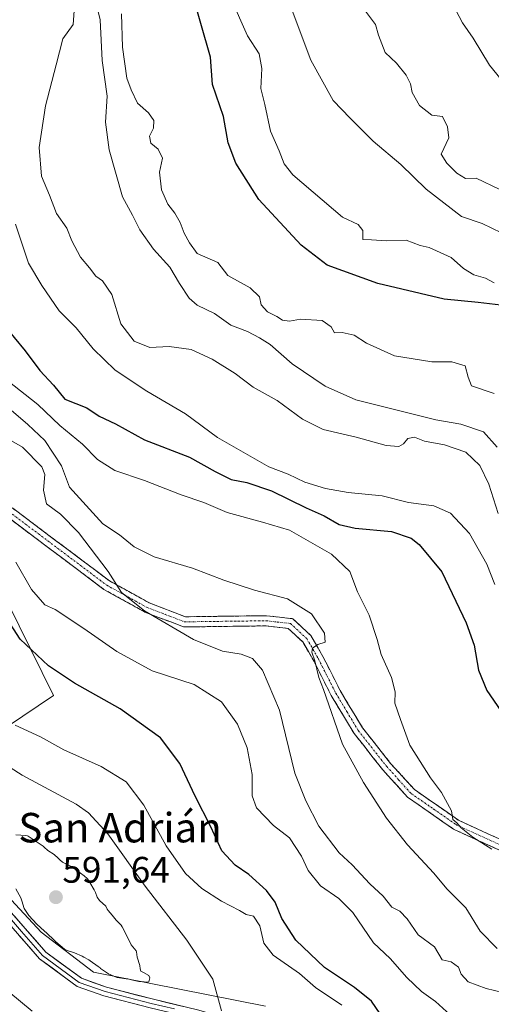
# Model space of a CAD drawing. Units: metres. Extents: x 590393 to 593835, y 4729023 to 4731382.
# Drawn here: x 592615 to 592743, y 4729588 to 4729855 of the extents above; entities that cross this region are included whole.
import ezdxf
from ezdxf.enums import TextEntityAlignment as Align

# ---------------------------------------------------------------- set-up
doc = ezdxf.new("R2010")
doc.units = ezdxf.units.M
doc.header["$MEASUREMENT"] = 0
doc.linetypes.add('TRAZO_Y_PUNTO', pattern=[1, 0.5, -0.25, 0, -0.25])
doc.linetypes.add('TRAZOSX2', pattern=[1.5, 1, -0.5])
for name, color, linetype, lineweight in [('Camino', 19, 'TRAZOSX2', 0), ('Camino Cxs', 19, 'Continuous', 0), ('Camino eje', 19, 'TRAZO_Y_PUNTO', 0), ('Carátula', 7, 'Continuous', 5), ('Cultivos herbáceos CxS', 92, 'Continuous', 0), ('Curva de nivel maestra', 36, 'Continuous', 30), ('Curva de nivel normal', 36, 'Continuous', 0), ('Layer 0', 7, 'Continuous', 0), ('Matorral CxS', 135, 'Continuous', 0), ('Punto de cota en terreno', 7, 'Continuous', 0), ('Rótulo de punto de cota en terreno', 19, 'Continuous', 0), ('Texto cartográfico', 19, 'Continuous', 0)]:
    doc.layers.add(name, color=color, linetype=linetype, lineweight=lineweight)
doc.styles.add('Arial', font='txt', dxfattribs={"height": 0.2})

# ---------------------------------------------------------------- blocks, each defined once
blk = doc.blocks.new('*U151')
at = {"layer": 'Matorral CxS', "color": 135, "linetype": 'Continuous', "lineweight": 0}
for points in [[(592681.8985, 4729587.6353, 582.8919), (592635.2087, 4729596.8129, 588.0394), (592621.0343, 4729607.6579, 589.0039), (592556.0033, 4729677.7339, 588.3572)], [(592611.8647, 4729663.5509, 580.768), (592624.3713, 4729671.8929, 577.9447), (592608.8159, 4729703.3593, 572.0697)]]:
    blk.add_polyline3d(points, dxfattribs=at)
blk = doc.blocks.new('*U156')
at = {"layer": 'Cultivos herbáceos CxS', "color": 92, "linetype": 'Continuous', "lineweight": 0}
for points in [[(592608.8159, 4729703.3593, 572.0697), (592624.3713, 4729671.8929, 577.9447), (592611.8647, 4729663.5509, 580.768)], [(592556.0033, 4729677.7339, 588.3572), (592621.0343, 4729607.6579, 589.0039), (592635.2087, 4729596.8129, 588.0394), (592681.8985, 4729587.6353, 582.8919)]]:
    blk.add_polyline3d(points, dxfattribs=at)
blk = doc.blocks.new('*U202')
at = {"layer": 'Curva de nivel normal', "color": 36, "linetype": 'Continuous', "lineweight": 0}
for points in [[(592604.71, 4729657.34, 585), (592615.91, 4729650.34, 585), (592630.5, 4729642.39, 585), (592633.89, 4729640.04, 585), (592639.16, 4729634.36, 585), (592649.23, 4729620.13, 585), (592660.55, 4729605.56, 585), (592667.6, 4729594.89, 585), (592669.99, 4729586.36, 585)], [(592618.59, 4729586.26, 585), (592609.02, 4729594.11, 585)]]:
    blk.add_polyline3d(points, dxfattribs=at)
blk = doc.blocks.new('*U207')
at = {"layer": 'Curva de nivel normal', "color": 36, "linetype": 'Continuous', "lineweight": 0}
blk.add_polyline3d([(592733.03, 4729584.35, 570), (592728.09, 4729588.84, 570), (592724.31, 4729591.6, 570), (592720.29, 4729595.36, 570), (592715.8, 4729600.54, 570), (592711.22, 4729604.81, 570), (592705.64, 4729612.99, 570), (592701.82, 4729616.82, 570), (592696.82, 4729620.23, 570), (592693.53, 4729624.46, 570), (592691.72, 4729628.3, 570), (592688.4, 4729633.31, 570), (592684.06, 4729636.64, 570), (592679.46, 4729641.41, 570), (592678.31, 4729644.72, 570), (592678.3, 4729650.46, 570), (592676.93, 4729657.72, 570), (592674.3, 4729664.18, 570), (592669.97, 4729670.19, 570), (592662.56, 4729674.87, 570), (592651.16, 4729678.66, 570), (592641.61, 4729683.87, 570), (592632.58, 4729690.14, 570), (592624.85, 4729695.23, 570), (592622, 4729696.55, 570), (592618.41, 4729700.72, 570), (592614.16, 4729708.09, 570)], dxfattribs=at)
blk = doc.blocks.new('*U213')
at = {"layer": 'Curva de nivel normal', "color": 36, "linetype": 'Continuous', "lineweight": 0}
blk.add_polyline3d([(592744.82, 4729603.22, 560), (592740.23, 4729607.94, 560), (592736.34, 4729614.26, 560), (592731.15, 4729619.41, 560), (592727.66, 4729623.7, 560), (592720.5, 4729631.43, 560), (592714.74, 4729638.67, 560), (592708.48, 4729648.27, 560), (592702.83, 4729658.74, 560), (592697.68, 4729673.59, 560), (592696.36, 4729676.8, 560), (592695.34, 4729681.31, 560), (592694.53, 4729683.73, 560), (592694.68, 4729684.75, 560), (592696.16, 4729685.78, 560), (592698.09, 4729686.4, 560), (592697.92, 4729688.82, 560), (592694.39, 4729694.05, 560), (592687.88, 4729698.17, 560), (592678.98, 4729700.5, 560), (592670.57, 4729703.26, 560), (592662.09, 4729706.51, 560), (592651.7, 4729709.61, 560), (592646.29, 4729712.27, 560), (592642.27, 4729715.51, 560), (592637.79, 4729718.5, 560), (592628.7, 4729728.47, 560), (592626.57, 4729734.31, 560), (592622.02, 4729741.16, 560), (592617.45, 4729745.53, 560), (592605.85, 4729755.39, 560)], dxfattribs=at)
blk = doc.blocks.new('*U221')
at = {"layer": 'Curva de nivel normal', "color": 36, "linetype": 'Continuous', "lineweight": 0}
blk.add_polyline3d([(592610.46, 4729742.46, 565), (592615.98, 4729739.32, 565), (592621.21, 4729733.98, 565), (592621.99, 4729731.92, 565), (592621.64, 4729727.64, 565), (592622.45, 4729723.98, 565), (592626.24, 4729721.11, 565), (592631.17, 4729716.18, 565), (592639.22, 4729705.62, 565), (592642.81, 4729699.89, 565), (592649.06, 4729694.94, 565), (592662.42, 4729687.16, 565), (592670.28, 4729683.92, 565), (592675.32, 4729683.15, 565), (592678.4, 4729681.97, 565), (592681.1, 4729678.77, 565), (592685.68, 4729667.98, 565), (592689.88, 4729650.88, 565), (592692.85, 4729643.38, 565), (592696.38, 4729636.5, 565), (592701.89, 4729629.21, 565), (592705.42, 4729626, 565), (592710.22, 4729620.8, 565), (592713.83, 4729617.42, 565), (592716.26, 4729614.46, 565), (592718.35, 4729613.4, 565), (592720.34, 4729611.34, 565), (592723.35, 4729606.97, 565), (592727.78, 4729603.71, 565), (592729.9, 4729600.16, 565), (592732.36, 4729599.61, 565), (592734.27, 4729598.19, 565), (592735.06, 4729596.32, 565), (592736.9, 4729594.24, 565), (592741.79, 4729592.36, 565), (592750.91, 4729590.24, 565)], dxfattribs=at)
blk = doc.blocks.new('*U233')
at = {"layer": 'Curva de nivel normal', "color": 36, "linetype": 'Continuous', "lineweight": 0}
blk.add_polyline3d([(592702.61, 4729587.85, 580), (592695.49, 4729592.7, 580), (592691.11, 4729596.51, 580), (592684.01, 4729601.43, 580), (592681.46, 4729604.7, 580), (592680.37, 4729609.45, 580), (592678.69, 4729611.99, 580), (592676.69, 4729612.46, 580), (592674.84, 4729613.54, 580), (592670, 4729616.14, 580), (592664.68, 4729619.56, 580), (592660.22, 4729623.63, 580), (592654.94, 4729631.11, 580), (592648.89, 4729642.19, 580), (592644.1, 4729648.46, 580), (592637.34, 4729652.65, 580), (592627.2, 4729657.17, 580), (592620.82, 4729660.71, 580), (592613.98, 4729663.87, 580)], dxfattribs=at)
blk = doc.blocks.new('*U241')
at = {"layer": 'Curva de nivel maestra', "color": 36, "linetype": 'Continuous', "lineweight": 30}
blk.add_polyline3d([(592713.06, 4729585.48, 575), (592710.68, 4729588.92, 575), (592706.12, 4729592.7, 575), (592697.98, 4729598.09, 575), (592690.13, 4729605.52, 575), (592686.32, 4729611.43, 575), (592684.56, 4729615.81, 575), (592682.18, 4729619, 575), (592677.43, 4729623.32, 575), (592673.71, 4729625.86, 575), (592670.04, 4729629.78, 575), (592667.05, 4729636.27, 575), (592662.84, 4729644.57, 575), (592658.65, 4729653.48, 575), (592653.45, 4729660.43, 575), (592642.46, 4729668.29, 575), (592630.03, 4729675.25, 575), (592623.04, 4729679.94, 575), (592615.37, 4729687.26, 575), (592607.79, 4729698.67, 575)], dxfattribs=at)
blk = doc.blocks.new('5PATER')
at = {"layer": 'Carátula', "linetype": 'Continuous', "lineweight": 5}
h = blk.add_hatch(color=250, dxfattribs=at)
edge = h.paths.add_edge_path()
edge.add_ellipse((0, 0.01), major_axis=(-1.33, -1.34), ratio=0.999422, start_angle=0, end_angle=360)

msp = doc.modelspace()

# ---------------------------------------------------------------- linework, layer by layer
at = {"layer": 'Camino', "color": 19, "linetype": 'TRAZOSX2', "lineweight": 0}
for points in [[(592609.58, 4729725.58), (592639.58, 4729703.03), (592650.37, 4729697.08), (592660.19, 4729693.3), (592682.22, 4729693.59), (592689.3, 4729692.77), (592694.2, 4729688.23), (592697.52, 4729682.51), (592702.2, 4729673.24), (592708.25, 4729663.18), (592715.88, 4729653.51), (592722.34, 4729646.4), (592734.3, 4729638.08), (592757.67, 4729627.36)], [(592756.68, 4729624.78), (592732.93, 4729635.68), (592720.51, 4729644.31), (592713.78, 4729651.73), (592705.98, 4729661.61), (592699.78, 4729671.91), (592695.09, 4729681.19), (592692.02, 4729686.49), (592688.09, 4729690.14), (592682.08, 4729690.83), (592659.69, 4729690.53), (592649.21, 4729694.57), (592638.08, 4729700.71), (592608, 4729723.32)]]:
    msp.add_lwpolyline(points, dxfattribs=at)
at = {"layer": 'Camino Cxs', "color": 19, "linetype": 'Continuous', "lineweight": 0}
for points in [[(592613.33, 4729722.76, 567.58), (592617.08, 4729719.94, 567.05), (592620.83, 4729717.12, 566.85), (592624.58, 4729714.31, 566.48), (592628.33, 4729711.49, 566.26), (592632.08, 4729708.67, 565.7), (592635.83, 4729705.85, 565.32), (592639.58, 4729703.03, 565.07), (592643.18, 4729701.05, 564.62), (592646.77, 4729699.06, 564.33), (592650.37, 4729697.08, 564.36), (592653.64, 4729695.82, 563.79), (592656.92, 4729694.56, 563.34), (592660.19, 4729693.3, 563.27), (592664.6, 4729693.36, 562.84), (592669, 4729693.42, 562.4), (592673.41, 4729693.47, 562), (592677.81, 4729693.53, 561.67), (592682.22, 4729693.59, 561.32), (592685.76, 4729693.18, 561.12), (592689.3, 4729692.77, 560.94), (592691.75, 4729690.5, 560.52), (592694.2, 4729688.23, 560.29), (592695.86, 4729685.37, 560), (592697.52, 4729682.51, 559.36), (592699.08, 4729679.42, 558.94), (592700.64, 4729676.33, 558.78), (592702.2, 4729673.24, 558.38), (592704.22, 4729669.89, 558.09), (592706.23, 4729666.53, 557.91), (592708.25, 4729663.18, 557.69), (592710.79, 4729659.96, 557.37), (592713.34, 4729656.73, 556.93), (592715.88, 4729653.51, 556.73), (592719.11, 4729649.96, 556.45), (592722.34, 4729646.4, 555.97), (592726.33, 4729643.63, 555.56), (592730.31, 4729640.85, 555.13), (592734.3, 4729638.08, 554.96), (592738.2, 4729636.29, 554.58), (592742.09, 4729634.51, 554.24), (592745.99, 4729632.72, 554.31)], [(592744.81, 4729630.23, 554.75), (592740.85, 4729632.05, 555), (592736.89, 4729633.86, 554.96), (592732.93, 4729635.68, 555.72), (592729.83, 4729637.84, 555.6), (592726.72, 4729640, 555.87), (592723.62, 4729642.15, 556.13), (592720.51, 4729644.31, 556.37), (592718.27, 4729646.78, 556.89), (592716.02, 4729649.26, 557.16), (592713.78, 4729651.73, 557.35), (592711.18, 4729655.02, 557.49), (592708.58, 4729658.32, 557.76), (592705.98, 4729661.61, 558.08), (592703.91, 4729665.04, 558.56), (592701.85, 4729668.48, 558.5), (592699.78, 4729671.91, 559.33), (592698.22, 4729675, 559.58), (592696.65, 4729678.1, 559.41), (592695.09, 4729681.19, 560.04), (592693.56, 4729683.84, 560.41), (592692.02, 4729686.49, 560.52), (592690.06, 4729688.32, 560.8), (592688.09, 4729690.14, 561.23), (592685.09, 4729690.49, 561.62), (592682.08, 4729690.83, 561.83), (592677.6, 4729690.77, 562.12), (592673.12, 4729690.71, 562.61), (592668.65, 4729690.65, 562.93), (592664.17, 4729690.59, 563.43), (592659.69, 4729690.53, 564.3), (592656.2, 4729691.88, 564.4), (592652.7, 4729693.22, 564.37), (592649.21, 4729694.57, 565.02), (592645.5, 4729696.62, 565.38), (592641.79, 4729698.66, 565.2), (592638.08, 4729700.71, 566.04), (592634.32, 4729703.54, 565.83), (592630.56, 4729706.36, 566.36), (592626.8, 4729709.19, 566.85), (592623.04, 4729712.02, 567.03), (592619.28, 4729714.84, 567.44), (592615.52, 4729717.67, 567.65), (592611.76, 4729720.49, 568.13)]]:
    msp.add_polyline3d(points, dxfattribs=at)
at = {"layer": 'Camino eje', "color": 19, "linetype": 'TRAZO_Y_PUNTO', "lineweight": 0}
msp.add_lwpolyline([(592608.79, 4729724.45), (592638.83, 4729701.87), (592649.79, 4729695.83), (592654.7, 4729693.94), (592659.94, 4729691.92), (592671.14, 4729692.07), (592682.15, 4729692.21), (592685.16, 4729691.87), (592688.7, 4729691.46), (592691.15, 4729689.19), (592693.11, 4729687.36), (592694.77, 4729684.5), (592696.31, 4729681.85), (592698.65, 4729677.22), (592700.99, 4729672.58), (592704.02, 4729667.55), (592707.12, 4729662.4), (592714.83, 4729652.62), (592718.06, 4729649.07), (592721.43, 4729645.36), (592727.64, 4729641.04), (592733.62, 4729636.88), (592745.49, 4729631.43)], dxfattribs=at)
at = {"layer": 'Cultivos herbáceos CxS', "color": 92, "linetype": 'Continuous', "lineweight": 0}
for points in [[(592611.86, 4729663.55, 580.77), (592624.37, 4729671.89, 577.94), (592608.82, 4729703.36, 572.07)], [(592681.9, 4729587.64, 582.89), (592635.21, 4729596.81, 588.04), (592621.03, 4729607.66, 589), (592556, 4729677.73, 588.36)]]:
    msp.add_polyline3d(points, dxfattribs=at)
at = {"layer": 'Curva de nivel maestra', "color": 36, "linetype": 'Continuous', "lineweight": 30}
for points in [[(592745.83, 4729777.86, 525), (592739.68, 4729778.63, 525), (592730.41, 4729779.46, 525), (592712.41, 4729783.8, 525), (592698.66, 4729788.7, 525), (592691.56, 4729794.16, 525), (592680.12, 4729806.58, 525), (592673.89, 4729816.45, 525), (592671.8, 4729821.92, 525), (592670.54, 4729829.08, 525), (592667.57, 4729837.78, 525), (592666.97, 4729845.18, 525), (592661.93, 4729862.94, 525)], [(592610.67, 4729772.72, 550), (592616.64, 4729765.52, 550), (592620.62, 4729760.16, 550), (592624.33, 4729756.2, 550), (592627.49, 4729752.4, 550), (592633.43, 4729750.04, 550), (592636.81, 4729747.77, 550), (592641.17, 4729745.65, 550), (592649.12, 4729741.34, 550), (592661.32, 4729736.63, 550), (592668.22, 4729732.77, 550), (592672.62, 4729730.6, 550), (592676.88, 4729729.78, 550), (592683.55, 4729727.46, 550), (592692.97, 4729722.91, 550), (592697.83, 4729720.72, 550), (592701.94, 4729718.33, 550), (592706.23, 4729717.32, 550), (592716.17, 4729716.45, 550), (592721.43, 4729714.59, 550), (592723.68, 4729712.87, 550), (592729.78, 4729705.5, 550), (592736.4, 4729691.65, 550), (592738.53, 4729685.56, 550), (592739.72, 4729678.77, 550), (592741.98, 4729673.31, 550), (592747.77, 4729664.87, 550)]]:
    msp.add_polyline3d(points, dxfattribs=at)
at = {"layer": 'Curva de nivel normal', "color": 36, "linetype": 'Continuous', "lineweight": 0}
for points in [[(592744.77, 4729739.31, 535), (592741.1, 4729743.5, 535), (592734.94, 4729745.58, 535), (592728.19, 4729746.72, 535), (592706.42, 4729752.22, 535), (592698.11, 4729755.92, 535), (592689.2, 4729761.99, 535), (592683.16, 4729767.17, 535), (592680.26, 4729768.98, 535), (592677.05, 4729770.73, 535), (592672.55, 4729772.45, 535), (592668.05, 4729775.61, 535), (592663.34, 4729777.89, 535), (592661.21, 4729779.76, 535), (592658.58, 4729783.78, 535), (592655.98, 4729788.19, 535), (592651.56, 4729793.1, 535), (592647.78, 4729798.32, 535), (592645.79, 4729802.31, 535), (592643.14, 4729807.28, 535), (592639.5, 4729820.03, 535), (592638.51, 4729827.51, 535), (592638.92, 4729834.57, 535), (592637.56, 4729844.29, 535), (592637.02, 4729855.28, 535), (592635.16, 4729863.33, 535)], [(592744.02, 4729783.92, 520), (592741.62, 4729785.21, 520), (592738.44, 4729786.12, 520), (592735.68, 4729787.81, 520), (592732.32, 4729790.77, 520), (592726.36, 4729793.52, 520), (592723.9, 4729794.1, 520), (592720.08, 4729795.48, 520), (592714.76, 4729795.32, 520), (592710.68, 4729795.65, 520), (592708.3, 4729795.66, 520), (592708.3, 4729798.14, 520), (592707.07, 4729799.81, 520), (592702.78, 4729801.79, 520), (592689.32, 4729813.24, 520), (592686.96, 4729816.23, 520), (592685.66, 4729819.79, 520), (592683.24, 4729825.11, 520), (592681.77, 4729832.34, 520), (592680.67, 4729836.66, 520), (592680.93, 4729842.13, 520), (592680.2, 4729846.08, 520), (592677.07, 4729850.97, 520), (592672.43, 4729861.48, 520)], [(592748.22, 4729836.25, 505), (592742.69, 4729843.02, 505), (592738.26, 4729850.38, 505), (592735.42, 4729854.48, 505), (592732.7, 4729859.7, 505)], [(592745.07, 4729721.34, 540), (592742.51, 4729729.27, 540), (592740.14, 4729734.36, 540), (592736.34, 4729738.01, 540), (592730.48, 4729739.96, 540), (592725.08, 4729741, 540), (592722.4, 4729742.02, 540), (592720.54, 4729741.7, 540), (592719.38, 4729740.24, 540), (592718.12, 4729739.55, 540), (592714.67, 4729739.82, 540), (592706.5, 4729742.06, 540), (592697.61, 4729744.17, 540), (592692.01, 4729746.9, 540), (592685.09, 4729751.98, 540), (592678.59, 4729755.66, 540), (592673.69, 4729759.32, 540), (592667.46, 4729763.2, 540), (592661.7, 4729765.85, 540), (592655.77, 4729766.62, 540), (592650.49, 4729766.36, 540), (592646.27, 4729768.14, 540), (592642.65, 4729772.85, 540), (592640.23, 4729780.77, 540), (592637.63, 4729784.5, 540), (592635.88, 4729785.76, 540), (592634.15, 4729788.04, 540), (592631.72, 4729790.94, 540), (592629.34, 4729795.36, 540), (592627.98, 4729798.79, 540), (592625.22, 4729802.73, 540), (592623.27, 4729807.76, 540), (592621.13, 4729812.89, 540), (592620.44, 4729820.69, 540), (592622.22, 4729831.96, 540), (592625.06, 4729843.1, 540), (592626.95, 4729850.16, 540), (592629.75, 4729854.05, 540), (592629.94, 4729857.79, 540)], [(592642.83, 4729856.91, 530), (592643.06, 4729847.92, 530), (592644.25, 4729839.45, 530), (592645.42, 4729836.28, 530), (592647.21, 4729832.74, 530), (592650.15, 4729830.1, 530), (592651.65, 4729827.98, 530), (592651.5, 4729825.91, 530), (592650.44, 4729823.72, 530), (592650.79, 4729821.84, 530), (592652.76, 4729820.23, 530), (592653.96, 4729817.75, 530), (592653.13, 4729813.97, 530), (592653.66, 4729809.19, 530), (592655.44, 4729805.3, 530), (592657.35, 4729802.88, 530), (592658.74, 4729800.28, 530), (592659.85, 4729797.4, 530), (592661.26, 4729794.8, 530), (592663.33, 4729791.88, 530), (592668.94, 4729789.49, 530), (592671.74, 4729785.96, 530), (592677.73, 4729782.61, 530), (592680.26, 4729780.15, 530), (592680.71, 4729777.93, 530), (592682.51, 4729776.06, 530), (592685, 4729774.82, 530), (592686.57, 4729773.77, 530), (592688.42, 4729773.56, 530), (592691.42, 4729774.1, 530), (592697.33, 4729773.73, 530), (592699.72, 4729771.98, 530), (592700.64, 4729770.41, 530), (592702.73, 4729770.44, 530), (592706.01, 4729769.7, 530), (592709.35, 4729767.6, 530), (592716.91, 4729764.14, 530), (592727.12, 4729762.47, 530), (592732.49, 4729762.47, 530), (592736.1, 4729761.42, 530), (592736.94, 4729758.3, 530), (592737.88, 4729755.99, 530), (592744.03, 4729753.92, 530)], [(592745.97, 4729797.52, 515), (592740.72, 4729800, 515), (592735.13, 4729801.91, 515), (592725.58, 4729809.38, 515), (592718.69, 4729816.02, 515), (592711.12, 4729822.42, 515), (592704.87, 4729828.62, 515), (592700.29, 4729833.47, 515), (592694.25, 4729844.41, 515), (592689.13, 4729857.9, 515)], [(592745.55, 4729809.29, 510), (592739.09, 4729812.38, 510), (592736.23, 4729812.3, 510), (592733.84, 4729813.72, 510), (592731.16, 4729816.38, 510), (592729.64, 4729818.82, 510), (592731.7, 4729823.31, 510), (592731.37, 4729826.29, 510), (592730.01, 4729829.08, 510), (592727.06, 4729829.45, 510), (592723.7, 4729832.08, 510), (592721.78, 4729835.63, 510), (592721.26, 4729837.97, 510), (592720.13, 4729840.33, 510), (592717.46, 4729843.6, 510), (592714.44, 4729846.47, 510), (592712.58, 4729851.15, 510), (592711.75, 4729854.03, 510), (592709.04, 4729857.72, 510)], [(592614.09, 4729799.86, 545), (592617.6, 4729789.3, 545), (592621.22, 4729783.23, 545), (592625.91, 4729776.37, 545), (592630.56, 4729771.7, 545), (592635.14, 4729766.05, 545), (592641.14, 4729760.27, 545), (592649.69, 4729754.57, 545), (592660.19, 4729748.36, 545), (592668.91, 4729741.92, 545), (592682.82, 4729734.04, 545), (592688.09, 4729731.98, 545), (592692.62, 4729729.85, 545), (592698.19, 4729728.09, 545), (592704.37, 4729727, 545), (592713.56, 4729726.08, 545), (592720.73, 4729724.31, 545), (592727.64, 4729723.4, 545), (592732.15, 4729721.39, 545), (592737.26, 4729715.93, 545), (592742.04, 4729707.62, 545), (592744.14, 4729702.04, 545)], [(592612, 4729757.34, 555), (592620.11, 4729750.94, 555), (592626.07, 4729745.21, 555), (592632.22, 4729740.14, 555), (592636.35, 4729735.96, 555), (592641.06, 4729732.97, 555), (592649.04, 4729730.31, 555), (592658.99, 4729726.36, 555), (592665.17, 4729724.34, 555), (592671.54, 4729721.64, 555), (592681.12, 4729718.99, 555), (592688.44, 4729716.76, 555), (592699.81, 4729710.26, 555), (592704.79, 4729705.57, 555), (592706.94, 4729700.08, 555), (592710.03, 4729693.7, 555), (592712.22, 4729687.12, 555), (592713.31, 4729683.02, 555), (592716.13, 4729676.8, 555), (592717.08, 4729672.9, 555), (592717.04, 4729669.82, 555), (592718.53, 4729665.41, 555), (592721.08, 4729658.48, 555), (592726.74, 4729649.59, 555), (592729.72, 4729645.64, 555), (592732.39, 4729640.66, 555), (592732.78, 4729638.26, 555), (592733.82, 4729637.41, 555), (592735.06, 4729635.98, 555), (592738.24, 4729633.5, 555), (592743.34, 4729630.26, 555)], [(592614.14, 4729619.46, 590), (592615.49, 4729617.01, 590), (592615.82, 4729616.21, 590), (592616.44, 4729614.12, 590), (592616.58, 4729613.8, 590), (592617.28, 4729612.76, 590), (592617.68, 4729612.23, 590), (592619.83, 4729609.82, 590), (592621.89, 4729607.98, 590), (592622.06, 4729607.85, 590), (592622.35, 4729607.6, 590), (592624.72, 4729605.37, 590), (592625.01, 4729605.1, 590), (592626.22, 4729604.06, 590), (592627.4, 4729603.07, 590), (592628.06, 4729602.74, 590), (592630.08, 4729602.08, 590), (592632.13, 4729601.17, 590), (592632.63, 4729600.93, 590), (592633.97, 4729600.21, 590), (592634.37, 4729599.94, 590), (592636.51, 4729598.33, 590), (592637, 4729597.98, 590), (592637.15, 4729597.86, 590), (592639.26, 4729596.42, 590), (592641.42, 4729595.5, 590), (592641.68, 4729595.41, 590), (592642.25, 4729595.28, 590), (592644.13, 4729595.06, 590), (592644.55, 4729594.98, 590), (592645.53, 4729594.72, 590), (592647.55, 4729594.33, 590), (592648.21, 4729594.26, 590), (592649.87, 4729594.13, 590), (592650.23, 4729594.24, 590), (592650.48, 4729595.27, 590), (592650.26, 4729595.92, 590), (592648.79, 4729596.73, 590), (592648.04, 4729597.12, 590), (592647.94, 4729597.74, 590), (592647.83, 4729598.64, 590), (592647.07, 4729600.89, 590), (592646.91, 4729602.33, 590), (592646.79, 4729602.64, 590), (592645.49, 4729604.29, 590), (592645.46, 4729604.32, 590), (592644.3, 4729606.62, 590), (592643.43, 4729608.34, 590), (592643.03, 4729609.16, 590), (592642.75, 4729609.56, 590), (592641.56, 4729610.75, 590), (592641.4, 4729610.93, 590), (592640.29, 4729612.26, 590), (592639.22, 4729613.53, 590), (592638.96, 4729613.93, 590), (592638.54, 4729614.77, 590), (592636.84, 4729616.29, 590), (592636.19, 4729617.22, 590), (592635.73, 4729618.5, 590), (592635.4, 4729619.16, 590), (592635.15, 4729619.61, 590), (592633.83, 4729621.77, 590), (592633.47, 4729622.22, 590), (592632.71, 4729622.94, 590), (592631.69, 4729623.67, 590), (592630.74, 4729624.44, 590), (592629.93, 4729625.09, 590), (592628.95, 4729625.57, 590), (592626.85, 4729626.72, 590), (592626.07, 4729627.3, 590), (592625.61, 4729627.8, 590), (592624.51, 4729628.76, 590), (592622.85, 4729629.88, 590), (592621.81, 4729630.79, 590), (592621.54, 4729631.01, 590), (592617.53, 4729633.76, 590), (592617.33, 4729633.85, 590), (592616.85, 4729633.91, 590), (592614.19, 4729634.15, 590)]]:
    msp.add_polyline3d(points, dxfattribs=at)
at = {"layer": 'Layer 0', "linetype": 'Continuous', "lineweight": 0}
for points in [[(592748.65, 4729533.35), (592733.46, 4729543.77), (592715.61, 4729556.64), (592686.1, 4729576.7), (592674.97, 4729583.24), (592663.82, 4729586.54), (592651.19, 4729589.56), (592638.75, 4729592.73), (592631.93, 4729595.16), (592622.25, 4729602.3), (592611.09, 4729615.11), (592600.08, 4729628.41), (592588.86, 4729639.52), (592564.47, 4729656.2), (592554.12, 4729665.09), (592544.63, 4729675.84), (592534.13, 4729687.44), (592520.99, 4729698.29), (592508.03, 4729707.55), (592500.19, 4729711.62), (592494.74, 4729712.14)], [(592495.28, 4729710.85), (592499.84, 4729710.42), (592507.39, 4729706.5), (592513.87, 4729701.87), (592520.24, 4729697.31), (592533.28, 4729686.55), (592538.53, 4729680.75), (592543.72, 4729675.02), (592553.26, 4729664.22), (592558.55, 4729659.67), (592563.72, 4729655.22), (592588.08, 4729638.57), (592593.69, 4729633.01), (592599.17, 4729627.58), (592610.15, 4729614.31), (592615.73, 4729607.91), (592621.41, 4729601.39), (592631.35, 4729594.06), (592638.39, 4729591.55), (592644.68, 4729589.95), (592650.9, 4729588.36), (592657.19, 4729586.86)], [(592495.81, 4729709.56), (592499.48, 4729709.21), (592506.74, 4729705.44), (592519.48, 4729696.33), (592532.42, 4729685.65), (592542.8, 4729674.2), (592552.39, 4729663.34), (592562.97, 4729654.24), (592587.29, 4729637.61), (592598.26, 4729626.74), (592609.21, 4729613.51), (592620.57, 4729600.48), (592630.76, 4729592.96), (592638.03, 4729590.37), (592650.6, 4729587.16), (592663.18, 4729584.16), (592673.99, 4729580.96), (592684.78, 4729574.62), (592714.2, 4729554.62), (592732.04, 4729541.76), (592747.34, 4729531.26)]]:
    msp.add_lwpolyline(points, dxfattribs=at)
for points in [[(592613.88, 4729611.91, 588.75), (592616.67, 4729608.71, 588.64), (592619.46, 4729605.5, 588.71), (592622.25, 4729602.3, 588.6), (592625.48, 4729599.92, 588.49), (592628.7, 4729597.54, 588.3), (592631.93, 4729595.16, 588.05), (592635.34, 4729593.95, 588.09), (592638.75, 4729592.73, 588.22), (592642.9, 4729591.67, 588.36), (592647.04, 4729590.62, 587.85), (592651.19, 4729589.56, 587.01), (592655.4, 4729588.55, 586.48), (592659.61, 4729587.55, 585.97)], [(592650.6, 4729587.16, 586.32), (592646.41, 4729588.23, 586.72), (592642.22, 4729589.3, 587.57), (592638.03, 4729590.37, 587.59), (592634.4, 4729591.67, 587.56), (592630.76, 4729592.96, 587.46), (592627.36, 4729595.47, 587.79), (592623.97, 4729597.97, 587.83), (592620.57, 4729600.48, 587.93), (592617.73, 4729603.74, 588.02), (592614.89, 4729607, 587.96)]]:
    msp.add_polyline3d(points, dxfattribs=at)
at = {"layer": 'Matorral CxS', "color": 135, "linetype": 'Continuous', "lineweight": 0}
for points in [[(592611.86, 4729663.55, 580.77), (592624.37, 4729671.89, 577.94), (592608.82, 4729703.36, 572.07)], [(592681.9, 4729587.64, 582.89), (592635.21, 4729596.81, 588.04), (592621.03, 4729607.66, 589), (592556, 4729677.73, 588.36)]]:
    msp.add_polyline3d(points, dxfattribs=at)

# ---------------------------------------------------------------- block references
at = {"layer": 'Cultivos herbáceos CxS', "color": 92, "linetype": 'Continuous', "lineweight": 0}
msp.add_blockref('*U156', (0, 0), dxfattribs=at)
at = {"layer": 'Curva de nivel maestra', "color": 36, "linetype": 'Continuous', "lineweight": 30}
msp.add_blockref('*U241', (0, 0), dxfattribs=at)
at = {"layer": 'Curva de nivel normal', "color": 36, "linetype": 'Continuous', "lineweight": 0}
for name in ['*U207', '*U202', '*U233', '*U221', '*U213']:
    msp.add_blockref(name, (0, 0), dxfattribs=at)
at = {"layer": 'Matorral CxS', "color": 135, "linetype": 'Continuous', "lineweight": 0}
msp.add_blockref('*U151', (0, 0), dxfattribs=at)
at = {"layer": 'Punto de cota en terreno', "linetype": 'Continuous', "lineweight": 0}
msp.add_blockref('5PATER', (592625.03, 4729617.17, 591.64), dxfattribs=at)

# ---------------------------------------------------------------- texts
at = {"layer": 'Rótulo de punto de cota en terreno', "color": 19, "linetype": 'Continuous', "lineweight": 0, "style": 'Arial'}
msp.add_text('591,64', height=7, dxfattribs=at).set_placement((592626.79, 4729618.93), align=Align.BOTTOM_LEFT)
at = {"layer": 'Texto cartográfico', "color": 19, "linetype": 'Continuous', "lineweight": 0, "style": 'Arial'}
msp.add_text('San Adrián', height=8, dxfattribs=at).set_placement((592642.43, 4729636.05), align=Align.MIDDLE_CENTER)

doc.saveas('drawing.dxf')
